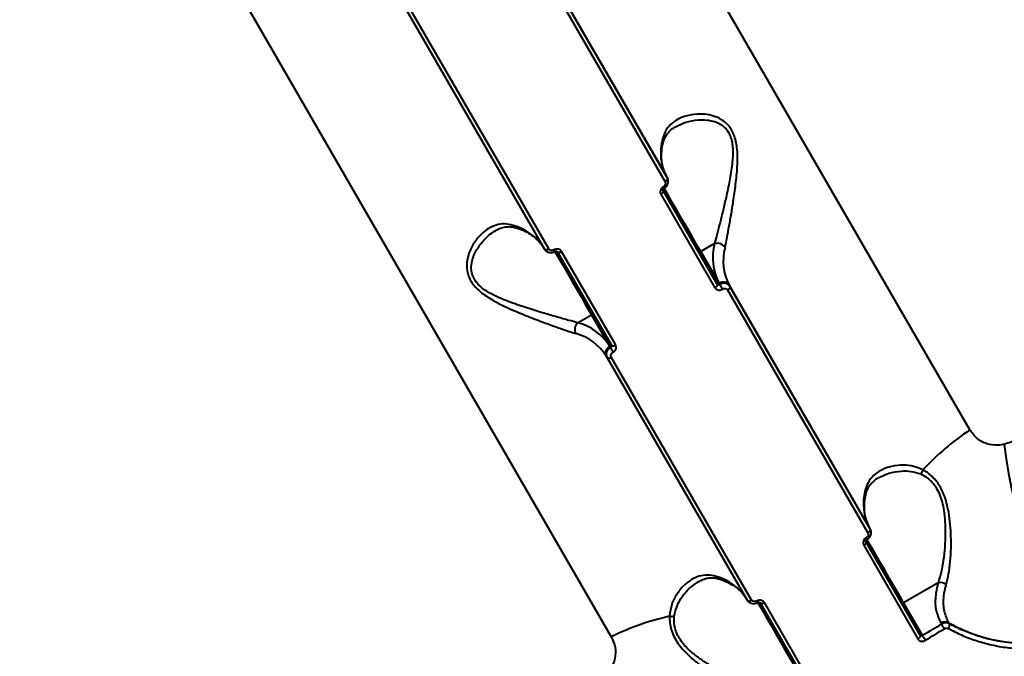
# Model space of a CAD drawing. Units: millimetres. Extents: x -78735054 to 234011885, y -212230 to 227650799.
# Drawn here: x 13405 to 13655, y -207904 to -207742 of the extents above; entities that cross this region are included whole.
import ezdxf

# ---------------------------------------------------------------- set-up
doc = ezdxf.new("R2010")
doc.units = ezdxf.units.MM
doc.layers.add('Осн', color=7, linetype='Continuous', lineweight=100)

msp = doc.modelspace()

# ---------------------------------------------------------------- linework, layer by layer
at = {"layer": 'Осн', "color": 7, "linetype": 'Continuous', "lineweight": 40}
for p, q in [((13645.908, -207846.409), (13495.892, -207586.6)), ((13404.956, -207639.102), (13554.971, -207898.911)), ((13533.434, -207720.623), (13569.009, -207782.235)), ((13569.179, -207782.529), (13533.604, -207720.917)), ((13533.03, -207721.843), (13568.605, -207783.454)), ((13502.427, -207738.917), (13538.002, -207800.529)), ((13539.09, -207800.495), (13503.515, -207738.883)), ((13569.009, -207782.235), (13569.179, -207782.529)), ((13581.825, -207809.431), (13568.109, -207785.677)), ((13567.531, -207786.605), (13581.246, -207810.359)), ((13581.153, -207799.163), (13577.645, -207801.189)), ((13541.263, -207801.177), (13554.978, -207824.931)), ((13556.072, -207824.894), (13542.356, -207801.14)), ((13576.998, -207801.067), (13581.825, -207809.431)), ((13582.278, -207809.216), (13577.645, -207801.189)), ((13582.458, -207809.528), (13582.278, -207809.216)), ((13584.464, -207810.92), (13620.039, -207872.532)), ((13584.868, -207809.7), (13620.443, -207871.312)), ((13585.037, -207809.995), (13584.868, -207809.7)), ((13620.613, -207871.606), (13585.037, -207809.995)), ((13546.425, -207819.214), (13549.932, -207817.189)), ((13549.932, -207817.189), (13554.566, -207825.216)), ((13554.566, -207825.216), (13554.746, -207825.528)), ((13553.691, -207827.7), (13553.861, -207827.995)), ((13553.861, -207827.995), (13589.436, -207889.606)), ((13590.524, -207889.572), (13554.949, -207827.961)), ((13620.443, -207871.312), (13620.613, -207871.606)), ((13618.965, -207875.683), (13632.68, -207899.437)), ((13633.259, -207898.508), (13619.543, -207874.754)), ((13637.828, -207885.215), (13629.079, -207890.266)), ((13592.697, -207890.254), (13606.412, -207914.008)), ((13607.506, -207913.971), (13593.79, -207890.217)), ((13628.432, -207890.145), (13633.259, -207898.508)), ((13633.892, -207898.605), (13629.079, -207890.266)), ((13638.534, -207895.419), (13638.688, -207895.686)), ((13640.691, -207895.586), (13640.549, -207895.341))]:
    msp.add_line(p, q, dxfattribs=at)
at = {"layer": 'Осн', "color": 7, "linetype": 'Continuous', "lineweight": 40, "flags": 128}
for points in [[(13569.179, -207782.529), (13569.212, -207782.623), (13569.212, -207782.732), (13569.18, -207782.851), (13569.116, -207782.977), (13569.022, -207783.105), (13568.903, -207783.23), (13568.762, -207783.348), (13568.605, -207783.454)], [(13568.109, -207785.677), (13568.143, -207785.771), (13568.143, -207785.88), (13568.11, -207786), (13568.045, -207786.127), (13567.951, -207786.255), (13567.831, -207786.381), (13567.689, -207786.499), (13567.531, -207786.605)], [(13568.083, -207785.628), (13568.123, -207785.696), (13568.485, -207786.323), (13568.981, -207787.183), (13569.572, -207788.206), (13570.208, -207789.308), (13570.839, -207790.4), (13571.413, -207791.395), (13571.884, -207792.211), (13572.214, -207792.783), (13572.376, -207793.063), (13572.356, -207793.029), (13572.157, -207792.685), (13571.795, -207792.058), (13571.299, -207791.198)], [(13571.299, -207791.198), (13570.708, -207790.175), (13570.072, -207789.073), (13569.441, -207787.98), (13568.867, -207786.986), (13568.396, -207786.17), (13568.087, -207785.636)], [(13568.102, -207785.659), (13568.811, -207786.886), (13570.001, -207788.948), (13571.195, -207791.016), (13572.365, -207793.042), (13573.486, -207794.983), (13574.531, -207796.795), (13575.479, -207798.436), (13576.307, -207799.871), (13576.998, -207801.067)], [(13577.645, -207801.189), (13576.933, -207799.955), (13576.079, -207798.475), (13575.102, -207796.782), (13574.023, -207794.914), (13572.868, -207792.913), (13571.661, -207790.823), (13570.43, -207788.69), (13569.202, -207786.564), (13568.367, -207785.116)], [(13538.002, -207800.529), (13538.067, -207800.605), (13538.16, -207800.659), (13538.28, -207800.691), (13538.421, -207800.699), (13538.579, -207800.682), (13538.747, -207800.641), (13538.919, -207800.578), (13539.09, -207800.495)], [(13540.658, -207801.124), (13541.489, -207802.564), (13542.717, -207804.69), (13543.948, -207806.823), (13545.155, -207808.913), (13546.31, -207810.914), (13547.389, -207812.782), (13548.366, -207814.475), (13549.22, -207815.955), (13549.932, -207817.189)], [(13541.263, -207801.177), (13541.328, -207801.253), (13541.422, -207801.307), (13541.543, -207801.339), (13541.685, -207801.346), (13541.843, -207801.329), (13542.012, -207801.288), (13542.185, -207801.224), (13542.356, -207801.14)], [(13581.825, -207809.431), (13581.858, -207809.525), (13581.858, -207809.634), (13581.826, -207809.754), (13581.761, -207809.881), (13581.667, -207810.009), (13581.546, -207810.135), (13581.405, -207810.253), (13581.246, -207810.359)], [(13585.037, -207809.995), (13585.071, -207810.088), (13585.071, -207810.197), (13585.039, -207810.317), (13584.974, -207810.443), (13584.881, -207810.571), (13584.762, -207810.696), (13584.621, -207810.814), (13584.464, -207810.92)], [(13554.978, -207824.931), (13555.043, -207825.007), (13555.138, -207825.061), (13555.258, -207825.093), (13555.4, -207825.1), (13555.559, -207825.083), (13555.727, -207825.042), (13555.901, -207824.978), (13556.072, -207824.894)], [(13553.861, -207827.995), (13553.925, -207828.07), (13554.019, -207828.125), (13554.139, -207828.157), (13554.28, -207828.164), (13554.438, -207828.147), (13554.606, -207828.107), (13554.778, -207828.044), (13554.949, -207827.961)], [(13654.614, -207850.081), (13655.087, -207853.712), (13655.707, -207857.451), (13656.469, -207861.262), (13657.366, -207865.106), (13658.387, -207868.946), (13659.525, -207872.743), (13660.766, -207876.461), (13662.099, -207880.062), (13663.511, -207883.512), (13664.988, -207886.775), (13666.514, -207889.82), (13668.076, -207892.617), (13669.658, -207895.138), (13671.244, -207897.358), (13672.818, -207899.255)], [(13620.613, -207871.606), (13620.646, -207871.7), (13620.646, -207871.809), (13620.614, -207871.929), (13620.55, -207872.055), (13620.456, -207872.183), (13620.337, -207872.308), (13620.196, -207872.426), (13620.039, -207872.532)], [(13619.543, -207874.754), (13619.577, -207874.848), (13619.577, -207874.958), (13619.544, -207875.078), (13619.479, -207875.204), (13619.385, -207875.333), (13619.265, -207875.458), (13619.123, -207875.576), (13618.965, -207875.683)], [(13619.517, -207874.705), (13619.557, -207874.773), (13619.919, -207875.401), (13620.415, -207876.26), (13621.006, -207877.283), (13621.642, -207878.385), (13622.273, -207879.478), (13622.847, -207880.472), (13623.318, -207881.288), (13623.648, -207881.86), (13623.81, -207882.14), (13623.79, -207882.107), (13623.591, -207881.762), (13623.229, -207881.135), (13622.733, -207880.275)], [(13622.733, -207880.275), (13622.142, -207879.253), (13621.506, -207878.15), (13620.875, -207877.058), (13620.301, -207876.063), (13619.83, -207875.247), (13619.521, -207874.713)], [(13619.536, -207874.736), (13620.245, -207875.963), (13621.435, -207878.025), (13622.629, -207880.093), (13623.799, -207882.12), (13624.92, -207884.061), (13625.965, -207885.872), (13626.913, -207887.513), (13627.741, -207888.948), (13628.432, -207890.145)], [(13629.079, -207890.266), (13628.367, -207889.032), (13627.513, -207887.552), (13626.536, -207885.859), (13625.457, -207883.992), (13624.302, -207881.99), (13623.095, -207879.9), (13621.864, -207877.768), (13620.636, -207875.641), (13619.785, -207874.168)], [(13589.436, -207889.606), (13589.5, -207889.682), (13589.594, -207889.737), (13589.714, -207889.768), (13589.855, -207889.776), (13590.013, -207889.759), (13590.181, -207889.718), (13590.353, -207889.655), (13590.524, -207889.572)], [(13592.092, -207890.201), (13592.923, -207891.641), (13594.151, -207893.768), (13595.382, -207895.9), (13596.589, -207897.99), (13597.744, -207899.992), (13598.823, -207901.859), (13599.8, -207903.552), (13600.654, -207905.032), (13601.366, -207906.266)], [(13592.697, -207890.254), (13592.762, -207890.33), (13592.856, -207890.385), (13592.977, -207890.416), (13593.119, -207890.424), (13593.277, -207890.406), (13593.446, -207890.365), (13593.619, -207890.301), (13593.79, -207890.217)], [(13638.688, -207895.686), (13638.09, -207896.052), (13637.491, -207896.419), (13636.892, -207896.784), (13636.293, -207897.149), (13635.693, -207897.514), (13635.093, -207897.878), (13634.493, -207898.242), (13633.892, -207898.605)], [(13634.611, -207899.774), (13635.213, -207899.41), (13635.815, -207899.045), (13636.417, -207898.68), (13637.018, -207898.315), (13637.619, -207897.949), (13638.219, -207897.582), (13638.819, -207897.215), (13639.419, -207896.848)], [(13633.259, -207898.508), (13633.292, -207898.602), (13633.292, -207898.712), (13633.26, -207898.832), (13633.195, -207898.958), (13633.101, -207899.087), (13632.98, -207899.212), (13632.838, -207899.33), (13632.68, -207899.437)]]:
    msp.add_lwpolyline(points, dxfattribs=at)
at = {"layer": 'Осн', "color": 7, "linetype": 'Continuous', "lineweight": 40}
for centre, radius, start, end in [((13580.605, -207776.09), 13.123, 164.85518, 207.92059), ((13566.817, -207773.349), 1.314, 348.28572, 31.54968), ((13566.091, -207786.091), 2.497, 22.2679, 33.4231), ((13526.713, -207807.2), 13.12, 32.06427, 75.13688), ((13531.234, -207793.892), 1.314, 208.45684, 251.6991), ((13542.655, -207799.621), 2.526, 206.63446, 217.65974), ((13594.454, -207802.763), 13.78, 164.85518, 207.92059), ((13581.819, -207801.443), 2.375, 33.66228, 106.28517), ((13596.463, -207803.555), 13.123, 164.85518, 207.92059), ((13577.383, -207800.8), 0.468, 214.73946, 304.05838), ((13583.328, -207810.768), 1.874, 34.73946, 124.05838), ((13563.262, -207822.14), 22.969, 29.88152, 33.30537), ((13549.723, -207816.764), 0.473, 296.20231, 20.53403), ((13548.066, -207820.93), 2.375, 133.71222, 206.34166), ((13542.891, -207832.529), 13.776, 32.06427, 75.13688), ((13542.572, -207834.665), 13.12, 32.06427, 75.13688), ((13555.385, -207826.901), 1.874, 115.94043, 205.26593), ((13575.178, -207815.258), 22.868, 206.68503, 210.12397), ((13683.464, -207902.532), 67.53, 123.78907, 137.1135), ((13631.216, -207855.601), 2.935, 317.15893, 340.62835), ((13632.038, -207865.167), 13.123, 164.85518, 207.92059), ((13618.251, -207862.426), 1.314, 348.28572, 31.54968), ((13617.525, -207875.168), 2.497, 22.2679, 33.4231), ((13578.147, -207896.277), 13.12, 32.06427, 75.13688), ((13582.668, -207882.97), 1.314, 208.45684, 251.6991), ((13638.409, -207887.676), 2.529, 53.81424, 103.29071), ((13594.089, -207888.698), 2.526, 206.63446, 217.65974), ((13628.817, -207889.878), 0.468, 214.73946, 304.05838), ((13584.794, -207959.489), 67.521, 102.88547, 116.21105), ((13570.278, -207890.784), 2.935, 259.37116, 282.84216), ((13639.611, -207897.17), 2.056, 62.86272, 121.59207), ((13624.67, -207905.308), 17.003, 29.83976, 34.46591), ((13639.435, -207895.93), 1.302, 318.87405, 15.29122), ((13614.696, -207911.217), 22.969, 29.88152, 33.30537)]:
    msp.add_arc(centre, radius, start, end, dxfattribs=at)
for points, knots in [([(13583.796, -207800.127), (13583.965, -207799.329), (13584.308, -207797.706), (13584.855, -207794.706), (13585.422, -207791.429), (13586.018, -207787.726), (13586.599, -207783.577), (13587.01, -207779.149), (13586.98, -207775.008), (13586.325, -207771.982), (13585.37, -207770.07), (13584.414, -207768.845), (13583.25, -207767.87), (13581.698, -207767.015), (13579.764, -207766.435), (13577.221, -207766.195), (13574.442, -207766.514), (13571.876, -207767.472), (13569.905, -207768.912), (13568.575, -207770.583), (13568.137, -207772.01), (13567.937, -207772.661)], [0, 0, 0, 0, 0.0545824, 0.1110311, 0.1659464, 0.2220128, 0.2890718, 0.3579604, 0.4226727, 0.4774036, 0.5047497, 0.5330995, 0.5623538, 0.592382, 0.6398889, 0.6885844, 0.7592835, 0.8320596, 0.8901594, 0.9498675, 1, 1, 1, 1]), ([(13571.254, -207769.512), (13572.096, -207769.095), (13573.842, -207768.232), (13576.603, -207767.736), (13579.163, -207767.741), (13581.056, -207768.117), (13582.588, -207768.801), (13583.896, -207769.757), (13584.744, -207770.938), (13585.298, -207772.28), (13585.61, -207773.473), (13585.859, -207775.796), (13585.653, -207779.109), (13584.962, -207783.274), (13584.124, -207787.191), (13583.294, -207790.753), (13582.536, -207793.861), (13581.809, -207796.769), (13581.374, -207798.358), (13581.153, -207799.163)], [0, 0, 0, 0, 0.083337, 0.1726872, 0.2299078, 0.2882938, 0.322255, 0.3571279, 0.407045, 0.4203424, 0.4514878, 0.4836705, 0.5605594, 0.642474, 0.7266399, 0.7945434, 0.8636291, 0.930864, 1, 1, 1, 1]), ([(13568.12, -207773.635), (13568.137, -207773.533), (13568.224, -207772.999), (13568.582, -207772.179), (13569.225, -207771.141), (13570.103, -207770.225), (13570.884, -207769.743), (13571.254, -207769.514)], [0, 0, 0, 0, 0.0509383, 0.2669489, 0.5042799, 0.7648462, 1, 1, 1, 1]), ([(13569.009, -207782.235), (13568.88, -207781.998), (13568.482, -207781.263), (13568.011, -207779.921), (13567.704, -207778.152), (13567.683, -207776.253), (13567.869, -207774.715), (13568.06, -207773.82), (13568.103, -207773.62)], [0, 0, 0, 0, 0.1027334, 0.3181905, 0.5309199, 0.7384588, 0.9414897, 1, 1, 1, 1]), ([(13568.605, -207783.454), (13568.644, -207783.544), (13568.721, -207783.722), (13568.702, -207784.034), (13568.581, -207784.333), (13568.391, -207784.568), (13568.237, -207784.674), (13568.176, -207784.716)], [0, 0, 0, 0, 0.21424003, 0.428583, 0.64317351, 0.85808196, 1, 1, 1, 1]), ([(13568.394, -207785.13), (13568.576, -207785.005), (13568.977, -207784.73), (13569.339, -207784.086), (13569.447, -207783.387), (13569.37, -207782.847), (13569.201, -207782.606), (13569.158, -207782.544)], [0, 0, 0, 0, 0.21547793, 0.47350763, 0.7028358, 0.92363989, 1, 1, 1, 1]), ([(13568.176, -207784.716), (13568.084, -207784.778), (13567.852, -207784.937), (13567.567, -207785.289), (13567.386, -207785.737), (13567.357, -207786.204), (13567.473, -207786.472), (13567.531, -207786.605)], [0, 0, 0, 0, 0.1418471, 0.3567284, 0.5713333, 0.7857186, 1, 1, 1, 1]), ([(13568.123, -207785.695), (13568.118, -207785.689), (13568.101, -207785.667), (13568.08, -207785.608), (13568.116, -207785.456), (13568.192, -207785.326), (13568.293, -207785.215), (13568.374, -207785.167), (13568.405, -207785.149)], [0, 0, 0, 0, 0.1489983, 0.4752925, 0.6350192, 0.7709288, 0.912957, 1, 1, 1, 1]), ([(13530.079, -207794.519), (13529.344, -207794.357), (13527.874, -207794.034), (13525.789, -207794.377), (13523.837, -207795.238), (13521.932, -207796.691), (13520.155, -207798.773), (13518.767, -207801.485), (13518.127, -207804.446), (13518.5, -207806.996), (13519.428, -207808.84), (13520.448, -207810.181), (13521.765, -207811.417), (13523.613, -207812.777), (13526.006, -207814.162), (13529.355, -207815.762), (13533.242, -207817.389), (13537.266, -207818.921), (13540.798, -207820.224), (13543.688, -207821.252), (13545.229, -207821.754), (13545.937, -207821.984)], [0, 0, 0, 0, 0.0554761, 0.1110246, 0.1664977, 0.2220062, 0.2900237, 0.3579634, 0.4226761, 0.4774073, 0.5052471, 0.5330944, 0.5627101, 0.5923749, 0.64043, 0.6885816, 0.7603261, 0.8320617, 0.8910003, 0.9498671, 1, 1, 1, 1]), ([(13546.425, -207819.214), (13545.712, -207819.028), (13544.167, -207818.624), (13541.291, -207817.804), (13537.801, -207816.783), (13533.813, -207815.568), (13529.992, -207814.296), (13526.681, -207812.993), (13524.353, -207811.862), (13522.545, -207810.7), (13521.063, -207809.441), (13520.177, -207808.196), (13519.673, -207806.94), (13519.448, -207805.897), (13519.457, -207804.023), (13520.203, -207801.642), (13521.821, -207799.087), (13523.701, -207797.097), (13525.081, -207796.211), (13525.666, -207795.835)], [0, 0, 0, 0, 0.0614448, 0.1331706, 0.2068465, 0.2939933, 0.3834338, 0.4407123, 0.4991574, 0.5331529, 0.568061, 0.6180286, 0.6313394, 0.6625164, 0.6947316, 0.7716982, 0.8536957, 0.9379467, 1, 1, 1, 1]), ([(13525.677, -207795.847), (13525.827, -207795.749), (13526.414, -207795.365), (13527.473, -207795.009), (13528.772, -207794.818), (13529.887, -207794.874), (13530.577, -207795.089), (13530.832, -207795.169)], [0, 0, 0, 0, 0.09345964, 0.36464705, 0.62957162, 0.86322298, 1, 1, 1, 1]), ([(13530.826, -207795.142), (13531.168, -207795.255), (13532.165, -207795.587), (13533.642, -207796.267), (13535.172, -207797.228), (13536.459, -207798.352), (13537.309, -207799.376), (13537.712, -207800.038), (13537.832, -207800.235)], [0, 0, 0, 0, 0.1033916, 0.3019146, 0.5017436, 0.7047589, 0.9124738, 1, 1, 1, 1]), ([(13538.017, -207800.518), (13538.12, -207800.676), (13538.343, -207801.018), (13538.913, -207801.341), (13539.593, -207801.467), (13540.212, -207801.398), (13540.53, -207801.204), (13540.64, -207801.137)], [0, 0, 0, 0, 0.1884982, 0.4094854, 0.636433, 0.8744088, 1, 1, 1, 1]), ([(13540.397, -207800.754), (13540.293, -207800.8), (13540.086, -207800.892), (13539.749, -207800.909), (13539.442, -207800.83), (13539.216, -207800.679), (13539.126, -207800.547), (13539.09, -207800.495)], [0, 0, 0, 0, 0.2151387, 0.4301737, 0.6449794, 0.8594762, 1, 1, 1, 1]), ([(13542.356, -207801.14), (13542.302, -207801.062), (13542.167, -207800.864), (13541.829, -207800.638), (13541.368, -207800.52), (13540.862, -207800.546), (13540.552, -207800.684), (13540.397, -207800.754)], [0, 0, 0, 0, 0.1406201, 0.3550994, 0.5698681, 0.7848826, 1, 1, 1, 1]), ([(13540.658, -207801.166), (13540.665, -207801.161), (13540.719, -207801.126), (13540.838, -207801.088), (13540.993, -207801.067), (13541.127, -207801.085), (13541.218, -207801.127), (13541.252, -207801.156), (13541.258, -207801.174), (13541.26, -207801.178)], [0, 0, 0, 0, 0.02533111, 0.1804944, 0.33352259, 0.49788074, 0.68114038, 0.91282006, 1, 1, 1, 1]), ([(13581.246, -207810.359), (13581.3, -207810.437), (13581.435, -207810.635), (13581.77, -207810.855), (13582.225, -207810.962), (13582.722, -207810.922), (13583.025, -207810.772), (13583.177, -207810.696)], [0, 0, 0, 0, 0.1406201, 0.3550994, 0.5698681, 0.7848826, 1, 1, 1, 1]), ([(13582.458, -207809.528), (13582.409, -207809.554), (13582.31, -207809.608), (13582.148, -207809.626), (13581.998, -207809.594), (13581.888, -207809.522), (13581.843, -207809.457), (13581.825, -207809.431)], [0, 0, 0, 0, 0.2154741, 0.4306477, 0.6453485, 0.8595852, 1, 1, 1, 1]), ([(13585.037, -207809.995), (13584.966, -207809.89), (13584.786, -207809.627), (13584.339, -207809.332), (13583.732, -207809.185), (13583.068, -207809.234), (13582.662, -207809.43), (13582.458, -207809.528)], [0, 0, 0, 0, 0.1407273, 0.3554498, 0.5702908, 0.7851571, 1, 1, 1, 1]), ([(13583.177, -207810.696), (13583.279, -207810.646), (13583.481, -207810.546), (13583.812, -207810.519), (13584.115, -207810.59), (13584.338, -207810.736), (13584.428, -207810.868), (13584.464, -207810.92)], [0, 0, 0, 0, 0.2151387, 0.4301737, 0.6449794, 0.8594762, 1, 1, 1, 1]), ([(13554.746, -207825.528), (13554.621, -207825.607), (13554.307, -207825.809), (13553.92, -207826.263), (13553.673, -207826.848), (13553.629, -207827.462), (13553.783, -207827.817), (13553.861, -207827.995)], [0, 0, 0, 0, 0.1417164, 0.3563996, 0.5709512, 0.7854607, 1, 1, 1, 1]), ([(13554.978, -207824.931), (13554.997, -207824.975), (13555.036, -207825.063), (13555.023, -207825.214), (13554.958, -207825.355), (13554.858, -207825.463), (13554.778, -207825.509), (13554.746, -207825.528)], [0, 0, 0, 0, 0.2139775, 0.4281717, 0.6427849, 0.8579017, 1, 1, 1, 1]), ([(13555.398, -207826.735), (13555.493, -207826.676), (13555.73, -207826.527), (13556.022, -207826.189), (13556.211, -207825.753), (13556.245, -207825.293), (13556.129, -207825.027), (13556.072, -207824.894)], [0, 0, 0, 0, 0.1418471, 0.3567284, 0.5713333, 0.7857186, 1, 1, 1, 1]), ([(13554.949, -207827.961), (13554.91, -207827.872), (13554.833, -207827.694), (13554.856, -207827.389), (13554.982, -207827.098), (13555.177, -207826.873), (13555.335, -207826.774), (13555.398, -207826.735)], [0, 0, 0, 0, 0.21424003, 0.428583, 0.64317351, 0.85808196, 1, 1, 1, 1]), ([(13654.614, -207850.081), (13654.071, -207850.178), (13652.547, -207850.448), (13650.093, -207850.047), (13647.571, -207848.71), (13646.466, -207847.181), (13645.908, -207846.409)], [0, 0, 0, 0, 0.1529617, 0.4283712, 0.7114357, 1, 1, 1, 1]), ([(13657.945, -207848.565), (13657.897, -207848.598), (13657.367, -207848.962), (13656.279, -207849.584), (13655.176, -207849.913), (13654.614, -207850.081)], [0, 0, 0, 0, 0.04681166, 0.51427785, 1, 1, 1, 1]), ([(13633.985, -207856.575), (13633.191, -207856.23), (13631.574, -207855.528), (13628.824, -207855.274), (13625.954, -207855.569), (13623.374, -207856.517), (13621.386, -207857.943), (13620.025, -207859.622), (13619.578, -207861.069), (13619.371, -207861.738)], [0, 0, 0, 0, 0.1260993, 0.2567281, 0.4243368, 0.5968636, 0.7352992, 0.8775694, 1, 1, 1, 1]), ([(13622.657, -207858.592), (13623.535, -207858.163), (13625.318, -207857.291), (13628.194, -207856.805), (13630.952, -207856.797), (13632.555, -207857.328), (13633.368, -207857.597)], [0, 0, 0, 0, 0.2830994, 0.5754373, 0.7847455, 1, 1, 1, 1]), ([(13633.368, -207857.597), (13633.523, -207857.67), (13634.518, -207858.137), (13635.905, -207859.139), (13637.271, -207860.872), (13637.887, -207862.037), (13638.426, -207863.329), (13638.879, -207864.756), (13639.338, -207867.076), (13639.604, -207869.744), (13639.679, -207872.892), (13639.537, -207876.224), (13639.17, -207879.557), (13638.62, -207882.649), (13638.094, -207884.352), (13637.828, -207885.215)], [0, 0, 0, 0, 0.0201015, 0.1287258, 0.1852706, 0.2440052, 0.254864, 0.3167944, 0.3805909, 0.4664196, 0.5546309, 0.663824, 0.7761654, 0.8865567, 1, 1, 1, 1]), ([(13639.902, -207885.635), (13640.117, -207884.78), (13640.555, -207883.045), (13640.944, -207879.892), (13641.142, -207876.414), (13641.111, -207872.975), (13640.867, -207869.658), (13640.459, -207866.879), (13639.869, -207864.414), (13639.14, -207862.333), (13638.159, -207860.419), (13636.654, -207858.411), (13635.164, -207857.221), (13634.143, -207856.661), (13633.985, -207856.575)], [0, 0, 0, 0, 0.1084786, 0.2202175, 0.3276464, 0.4383071, 0.5238012, 0.6115056, 0.6745126, 0.7390859, 0.8027725, 0.8688952, 0.9797316, 1, 1, 1, 1]), ([(13619.541, -207862.702), (13619.642, -207862.332), (13619.862, -207861.531), (13620.448, -207860.501), (13621.321, -207859.529), (13622.07, -207858.89), (13622.596, -207858.637), (13622.652, -207858.61)], [0, 0, 0, 0, 0.2034153, 0.4405553, 0.6960656, 0.9675818, 1, 1, 1, 1]), ([(13620.443, -207871.312), (13620.314, -207871.075), (13619.916, -207870.34), (13619.445, -207868.998), (13619.138, -207867.229), (13619.116, -207865.33), (13619.303, -207863.793), (13619.494, -207862.898), (13619.537, -207862.697)], [0, 0, 0, 0, 0.1027334, 0.3181905, 0.5309199, 0.7384588, 0.9414897, 1, 1, 1, 1]), ([(13620.039, -207872.532), (13620.078, -207872.621), (13620.155, -207872.799), (13620.136, -207873.111), (13620.015, -207873.41), (13619.825, -207873.645), (13619.671, -207873.751), (13619.61, -207873.793)], [0, 0, 0, 0, 0.21424, 0.428583, 0.6431735, 0.858082, 1, 1, 1, 1]), ([(13619.828, -207874.208), (13620.01, -207874.083), (13620.41, -207873.807), (13620.773, -207873.163), (13620.881, -207872.465), (13620.804, -207871.924), (13620.635, -207871.683), (13620.592, -207871.621)], [0, 0, 0, 0, 0.2154779, 0.4735076, 0.7028358, 0.9236399, 1, 1, 1, 1]), ([(13619.61, -207873.793), (13619.518, -207873.856), (13619.286, -207874.014), (13619.001, -207874.366), (13618.82, -207874.814), (13618.79, -207875.281), (13618.907, -207875.549), (13618.965, -207875.683)], [0, 0, 0, 0, 0.14184712, 0.35672841, 0.57133326, 0.78571861, 1, 1, 1, 1]), ([(13619.557, -207874.773), (13619.552, -207874.766), (13619.535, -207874.744), (13619.513, -207874.685), (13619.55, -207874.533), (13619.626, -207874.403), (13619.727, -207874.292), (13619.808, -207874.244), (13619.839, -207874.226)], [0, 0, 0, 0, 0.1489983, 0.4752925, 0.6350192, 0.7709288, 0.912957, 1, 1, 1, 1]), ([(13581.513, -207883.596), (13580.778, -207883.434), (13579.308, -207883.111), (13577.223, -207883.454), (13575.272, -207884.316), (13573.363, -207885.768), (13571.605, -207887.854), (13570.153, -207890.53), (13569.872, -207892.647), (13569.737, -207893.668)], [0, 0, 0, 0, 0.1316586, 0.2634888, 0.3951402, 0.5268756, 0.688298, 0.8495356, 1, 1, 1, 1]), ([(13570.93, -207893.645), (13571.144, -207892.688), (13571.589, -207890.689), (13573.271, -207888.168), (13575.147, -207886.16), (13576.546, -207885.264), (13577.149, -207884.878)], [0, 0, 0, 0, 0.2469047, 0.5153077, 0.7910871, 1, 1, 1, 1]), ([(13577.114, -207884.914), (13577.46, -207884.72), (13578.246, -207884.279), (13579.495, -207883.952), (13580.807, -207883.916), (13581.726, -207884.023), (13582.208, -207884.212), (13582.263, -207884.234)], [0, 0, 0, 0, 0.2116211, 0.4805422, 0.7474579, 0.9712406, 1, 1, 1, 1]), ([(13582.26, -207884.219), (13582.601, -207884.333), (13583.599, -207884.664), (13585.075, -207885.345), (13586.606, -207886.306), (13587.893, -207887.429), (13588.743, -207888.453), (13589.146, -207889.115), (13589.266, -207889.312)], [0, 0, 0, 0, 0.1033916, 0.3019146, 0.5017436, 0.7047589, 0.9124738, 1, 1, 1, 1]), ([(13637.828, -207885.215), (13637.552, -207886.43), (13636.985, -207888.933), (13637.177, -207892.416), (13638.078, -207894.408), (13638.534, -207895.419)], [0, 0, 0, 0, 0.3175173, 0.6539172, 1, 1, 1, 1]), ([(13640.549, -207895.341), (13640.122, -207894.408), (13639.255, -207892.516), (13639.135, -207889.494), (13639.488, -207887.141), (13639.809, -207885.971), (13639.902, -207885.635)], [0, 0, 0, 0, 0.3362341, 0.6822364, 0.9087879, 1, 1, 1, 1]), ([(13589.451, -207889.596), (13589.554, -207889.753), (13589.777, -207890.095), (13590.347, -207890.419), (13591.026, -207890.544), (13591.646, -207890.475), (13591.964, -207890.281), (13592.074, -207890.214)], [0, 0, 0, 0, 0.1884982, 0.4094854, 0.636433, 0.8744088, 1, 1, 1, 1]), ([(13591.831, -207889.831), (13591.727, -207889.877), (13591.52, -207889.97), (13591.183, -207889.987), (13590.875, -207889.907), (13590.65, -207889.756), (13590.56, -207889.625), (13590.524, -207889.572)], [0, 0, 0, 0, 0.2151387, 0.4301737, 0.6449794, 0.8594762, 1, 1, 1, 1]), ([(13593.79, -207890.217), (13593.736, -207890.139), (13593.601, -207889.941), (13593.263, -207889.715), (13592.802, -207889.597), (13592.296, -207889.623), (13591.986, -207889.762), (13591.831, -207889.831)], [0, 0, 0, 0, 0.14062014, 0.3550994, 0.56986808, 0.78488261, 1, 1, 1, 1]), ([(13592.092, -207890.243), (13592.099, -207890.238), (13592.153, -207890.203), (13592.272, -207890.166), (13592.427, -207890.145), (13592.561, -207890.162), (13592.652, -207890.204), (13592.686, -207890.233), (13592.692, -207890.251), (13592.694, -207890.256)], [0, 0, 0, 0, 0.0253311, 0.1804944, 0.3335226, 0.4978807, 0.6811404, 0.9128201, 1, 1, 1, 1]), ([(13569.737, -207893.668), (13569.739, -207894.211), (13569.743, -207895.309), (13570.103, -207897.048), (13570.788, -207898.822), (13572.087, -207901.008), (13574.057, -207903.219), (13576.524, -207905.333), (13579.072, -207907.188), (13581.914, -207908.975), (13584.905, -207910.605), (13587.792, -207911.945), (13590.139, -207912.838), (13591.449, -207913.19), (13591.944, -207913.323)], [0, 0, 0, 0, 0.0603688, 0.1220455, 0.1825855, 0.245203, 0.3548646, 0.4358129, 0.5191047, 0.6213418, 0.7266004, 0.8297211, 0.9355795, 1, 1, 1, 1]), ([(13592.618, -207911.317), (13592.118, -207911.211), (13590.816, -207910.934), (13588.468, -207910.187), (13585.617, -207909.05), (13582.622, -207907.621), (13579.831, -207906.066), (13577.29, -207904.404), (13574.875, -207902.522), (13572.986, -207900.544), (13571.79, -207898.607), (13571.355, -207897.509), (13571.039, -207896.376), (13570.842, -207895.203), (13570.901, -207894.169), (13570.93, -207893.645)], [0, 0, 0, 0, 0.0653899, 0.1703679, 0.2779426, 0.3818114, 0.4884116, 0.5695635, 0.6527955, 0.7604191, 0.8151631, 0.8718852, 0.8800454, 0.9391998, 1, 1, 1, 1]), ([(13640.691, -207895.586), (13640.645, -207895.562), (13640.422, -207895.446), (13639.959, -207895.34), (13639.298, -207895.389), (13638.891, -207895.587), (13638.688, -207895.686)], [0, 0, 0, 0, 0.0806489, 0.3870727, 0.6935679, 1, 1, 1, 1]), ([(13640.549, -207895.341), (13641.853, -207896.017), (13644.474, -207897.376), (13648.856, -207898.929), (13653.587, -207900.123), (13656.981, -207900.484), (13658.688, -207900.665)], [0, 0, 0, 0, 0.2373861, 0.4771596, 0.7370093, 1, 1, 1, 1]), ([(13658.688, -207900.665), (13656.159, -207900.407), (13652.333, -207900.017), (13647.487, -207898.613), (13643.962, -207897.287), (13641.77, -207896.147), (13640.691, -207895.586)], [0, 0, 0, 0, 0.3951678, 0.5979285, 0.8021812, 1, 1, 1, 1]), ([(13639.419, -207896.848), (13639.52, -207896.797), (13639.722, -207896.695), (13640.051, -207896.667), (13640.282, -207896.718), (13640.393, -207896.775), (13640.416, -207896.786)], [0, 0, 0, 0, 0.3067236, 0.613302, 0.919473, 1, 1, 1, 1]), ([(13640.416, -207896.786), (13641.518, -207897.358), (13643.717, -207898.498), (13647.246, -207899.837), (13650.939, -207900.888), (13654.798, -207901.639), (13657.466, -207901.852), (13658.805, -207901.958)], [0, 0, 0, 0, 0.19768131, 0.39470003, 0.59308917, 0.79579842, 1, 1, 1, 1]), ([(13554.971, -207898.911), (13555.361, -207899.78), (13556.134, -207901.501), (13556.03, -207904.354), (13555.151, -207906.68), (13554.155, -207907.864), (13553.799, -207908.287)], [0, 0, 0, 0, 0.2885643, 0.5716288, 0.8470383, 1, 1, 1, 1]), ([(13632.68, -207899.437), (13632.734, -207899.515), (13632.869, -207899.712), (13633.204, -207899.932), (13633.659, -207900.04), (13634.156, -207899.999), (13634.459, -207899.849), (13634.611, -207899.774)], [0, 0, 0, 0, 0.1406201, 0.3550994, 0.5698681, 0.7848826, 1, 1, 1, 1]), ([(13633.892, -207898.605), (13633.843, -207898.632), (13633.744, -207898.685), (13633.582, -207898.704), (13633.432, -207898.671), (13633.322, -207898.6), (13633.277, -207898.534), (13633.259, -207898.508)], [0, 0, 0, 0, 0.21547407, 0.43064771, 0.64534848, 0.85958516, 1, 1, 1, 1])]:
    msp.add_open_spline(points, degree=3, knots=knots, dxfattribs=at)

doc.saveas('drawing.dxf')
